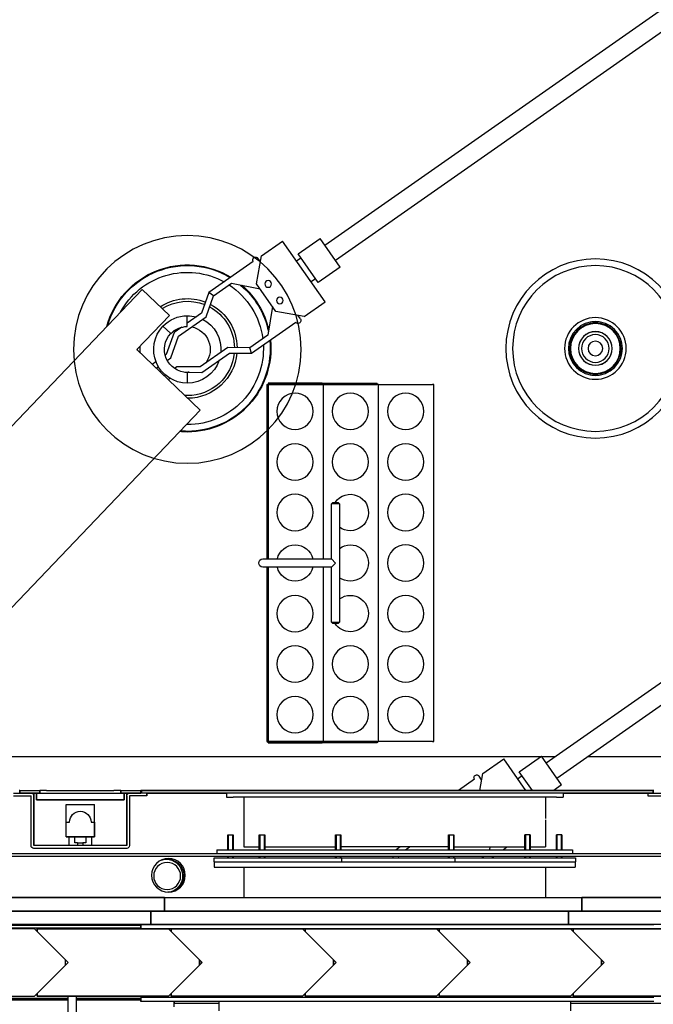
# Model space of a CAD drawing. Units: centimetres. Extents: x 12 to 3128, y -538 to 4398.
# Drawn here: x 753 to 753, y -514 to -513 of the extents above; entities that cross this region are included whole.
import ezdxf

# ---------------------------------------------------------------- set-up
doc = ezdxf.new("R2010")
doc.units = ezdxf.units.CM
doc.header["$LTSCALE"] = 10
doc.header["$MEASUREMENT"] = 0
doc.layers.add('xrif_ESE PRG Interrato stralcio_170609$0$_arredi radio', color=251, linetype='Continuous')

# ---------------------------------------------------------------- blocks, each defined once
blk = doc.blocks.new('xrif_ESE PRG Interrato stralcio_170609$0$A$C1024189C')
h = blk.add_hatch()
h.set_pattern_fill('ANGLE', color=256)
h.set_pattern_definition([(0, (-3.1406, 81.772), (0, 6.985), [5.08, -1.905]), (90, (-3.1406, 81.772), (-6.985, 4e-16), [5.08, -1.905])])
h.paths.add_polyline_path([(0.049, 8.8528), (1.4565, 8.8528), (1.4565, 7.3253), (0.049, 7.3253)])
h.paths.add_polyline_path([(1.3615, 7.3253), (0.04934, 7.3253), (0.04934, 1.85957), (1.3615, 1.85957)])
h.paths.add_polyline_path([(0.04934, 1.85957), (1.46234, 1.85957), (1.46234, 0.35657), (0.90934, 0.35657), (0.90934, 0), (0.70934, 0), (0.70934, 0.35657), (0.04934, 0.35657)])
at = {"linetype": 'Continuous', "ltscale": 25.4}
for p, q in [((0.65109, 7.91503), (1.19578, 8.29643)), ((1.20277, 8.28423), (0.65912, 7.90356)), ((0.60411, 7.90715), (0.61967, 7.91805)), ((0.65122, 7.873), (0.61967, 7.91805)), ((0.63126, 7.90847), (0.64765, 7.91994)), ((0.66256, 7.89864), (0.64765, 7.91994)), ((0.60042, 7.88626), (0.60411, 7.90715)), ((0.64618, 7.88717), (0.63126, 7.90847)), ((0.59796, 7.90285), (0.56503, 7.8798)), ((0.60328, 7.90249), (0.60136, 7.90523)), ((0.62999, 7.90331), (0.63327, 7.9056)), ((0.66256, 7.89864), (0.64618, 7.88717)), ((0.56838, 7.87725), (0.5818, 7.88665)), ((0.5818, 7.88665), (0.60299, 7.8826)), ((0.61476, 7.86578), (0.60042, 7.88626)), ((0.64417, 7.89004), (0.64089, 7.88774)), ((0.34627, 7.7048), (0.5154, 7.88206)), ((0.5154, 7.88206), (0.53566, 7.86273)), ((0.56503, 7.8798), (0.55959, 7.86438)), ((0.56838, 7.87725), (0.56503, 7.8798)), ((0.56293, 7.86184), (0.56838, 7.87725)), ((0.63565, 7.8621), (0.65122, 7.873)), ((0.55959, 7.86438), (0.54898, 7.85696)), ((0.6122, 7.86945), (0.60876, 7.84815)), ((0.63565, 7.8621), (0.61476, 7.86578)), ((0.53566, 7.86273), (0.5115, 7.83741)), ((0.54245, 7.8475), (0.56293, 7.86184)), ((0.54898, 7.85458), (0.54898, 7.86258)), ((0.59658, 7.83474), (0.62951, 7.8578)), ((0.63291, 7.86018), (0.63099, 7.86292)), ((0.85477, 7.8581), (0.84923, 7.8581)), ((0.53668, 7.84931), (0.53089, 7.85484)), ((0.53089, 7.85484), (0.53668, 7.84931)), ((0.53911, 7.85005), (0.53337, 7.83382)), ((0.54486, 7.85407), (0.53911, 7.85005)), ((0.53672, 7.83128), (0.54245, 7.8475)), ((0.60876, 7.84815), (0.59533, 7.83875)), ((0.5115, 7.83741), (0.55853, 7.79254)), ((0.53337, 7.83382), (0.53254, 7.83324)), ((0.57899, 7.83891), (0.55851, 7.82457)), ((0.55976, 7.82056), (0.58023, 7.8349)), ((0.59533, 7.83875), (0.57899, 7.83891)), ((0.58023, 7.8349), (0.59658, 7.83474)), ((0.59658, 7.83474), (0.59533, 7.83875)), ((0.52571, 7.82845), (0.52292, 7.82651)), ((0.53407, 7.82942), (0.53672, 7.83128)), ((0.52588, 7.82369), (0.52749, 7.82482)), ((0.54131, 7.82473), (0.5395, 7.82347)), ((0.55851, 7.82457), (0.54131, 7.82473)), ((0.5472, 7.82067), (0.55976, 7.82056)), ((0.54898, 7.82058), (0.54898, 7.81258)), ((0.54898, 7.82058), (0.54898, 7.81258)), ((0.54898, 7.82058), (0.54898, 7.82058)), ((0.53264, 7.81866), (0.53178, 7.81806)), ((0.53473, 7.81524), (0.53607, 7.81618)), ((0.60901, 7.81258), (0.60901, 7.81158)), ((0.64901, 7.81258), (0.60901, 7.81258)), ((0.64901, 7.81258), (0.64901, 7.81158)), ((0.64901, 7.81258), (0.69001, 7.81258)), ((0.69001, 7.81158), (0.69001, 7.81258)), ((0.84923, 7.81848), (0.85477, 7.81848)), ((0.608, 7.81157), (0.608, 7.68207)), ((0.608, 7.81157), (0.609, 7.81157)), ((0.60899, 7.81157), (0.64898, 7.81157)), ((0.60899, 7.68207), (0.60899, 7.81157)), ((0.609, 7.81157), (0.609, 7.68207)), ((0.60901, 7.81157), (0.60901, 7.81158)), ((0.64901, 7.81158), (0.60901, 7.81158)), ((0.64999, 7.81157), (0.64898, 7.81157)), ((0.64901, 7.81158), (0.69001, 7.81158)), ((0.64999, 7.81157), (0.65, 7.81157)), ((0.64999, 7.68207), (0.64999, 7.81157)), ((0.65, 7.81157), (0.68999, 7.81157)), ((0.691, 7.81157), (0.68999, 7.81157)), ((0.69001, 7.81158), (0.69001, 7.81157)), ((0.691, 7.54657), (0.691, 7.81157)), ((0.691, 7.81157), (0.69101, 7.81157)), ((0.69101, 7.81157), (0.731, 7.81157)), ((0.73201, 7.81157), (0.731, 7.81157)), ((0.73201, 7.54657), (0.73201, 7.81157)), ((0.55853, 7.79254), (0.41356, 7.6406)), ((0.81533, 7.53073), (1.19513, 7.79667)), ((1.20251, 7.78475), (0.82336, 7.51926)), ((0.656, 7.72307), (0.657, 7.72407)), ((0.656, 7.68207), (0.656, 7.72307)), ((0.662, 7.72307), (0.656, 7.72307)), ((0.657, 7.72407), (0.661, 7.72407)), ((0.661, 7.72407), (0.662, 7.72307)), ((0.662, 7.72307), (0.662, 7.63507)), ((0.605, 7.68207), (0.614, 7.68207)), ((0.614, 7.68207), (0.656, 7.68207)), ((0.659, 7.67907), (0.656, 7.68207)), ((0.614, 7.67607), (0.605, 7.67607)), ((0.608, 7.67607), (0.608, 7.54657)), ((0.60899, 7.54657), (0.60899, 7.67607)), ((0.609, 7.67607), (0.609, 7.54657)), ((0.656, 7.67607), (0.614, 7.67607)), ((0.64999, 7.54657), (0.64999, 7.67607)), ((0.659, 7.67907), (0.656, 7.67607)), ((0.656, 7.63507), (0.656, 7.67607)), ((0.657, 7.63407), (0.656, 7.63507)), ((0.656, 7.63507), (0.662, 7.63507)), ((0.661, 7.63407), (0.657, 7.63407)), ((0.662, 7.63507), (0.661, 7.63407)), ((0.608, 7.54657), (0.609, 7.54657)), ((0.64898, 7.54657), (0.60899, 7.54657)), ((0.60901, 7.54656), (0.60901, 7.54657)), ((0.60901, 7.54556), (0.60901, 7.54656)), ((0.60901, 7.54656), (0.64901, 7.54656)), ((0.60901, 7.54556), (0.64901, 7.54556)), ((0.64898, 7.54657), (0.64999, 7.54657)), ((0.69001, 7.54656), (0.64901, 7.54656)), ((0.64901, 7.54656), (0.64901, 7.54556)), ((0.69001, 7.54556), (0.64901, 7.54556)), ((0.65, 7.54657), (0.64999, 7.54657)), ((0.68999, 7.54657), (0.65, 7.54657)), ((0.68999, 7.54657), (0.691, 7.54657)), ((0.69001, 7.54657), (0.69001, 7.54656)), ((0.69001, 7.54656), (0.69001, 7.54556)), ((0.69101, 7.54657), (0.691, 7.54657)), ((0.731, 7.54657), (0.69101, 7.54657)), ((0.731, 7.54657), (0.73201, 7.54657)), ((0.81141, 7.53531), (0.339, 7.53531)), ((0.81141, 7.53531), (0.33925, 7.53531)), ((0.79551, 7.52418), (0.81189, 7.53565)), ((0.8268, 7.51435), (0.81189, 7.53565)), ((0.82187, 7.53531), (0.81213, 7.53531)), ((0.82187, 7.53531), (0.81213, 7.53531)), ((1.092, 7.53531), (0.84628, 7.53531)), ((1.092, 7.53531), (0.84628, 7.53531)), ((0.76835, 7.52286), (0.78392, 7.53376)), ((0.80033, 7.51031), (0.78392, 7.53376)), ((0.76753, 7.5182), (0.76561, 7.52094)), ((0.76614, 7.51031), (0.76835, 7.52286)), ((0.79424, 7.51901), (0.79752, 7.52131)), ((0.80522, 7.51031), (0.79551, 7.52418)), ((0.76221, 7.51856), (0.75043, 7.51031)), ((0.8268, 7.51435), (0.82104, 7.51031)), ((0.41999, 7.50831), (0.43298, 7.50831)), ((0.41999, 7.50631), (0.43298, 7.50631)), ((0.4245, 7.51031), (0.424, 7.51031)), ((0.4245, 7.51031), (0.4245, 7.50831)), ((0.4245, 7.51031), (0.4395, 7.51031)), ((0.4245, 7.51031), (0.4395, 7.51031)), ((0.4245, 7.50831), (0.4245, 7.51031)), ((0.4245, 7.51031), (0.4245, 7.51031)), ((0.4245, 7.50831), (0.4395, 7.50831)), ((0.4395, 7.50831), (0.4245, 7.50831)), ((0.43299, 7.46931), (0.43299, 7.5063)), ((0.43499, 7.50631), (0.43499, 7.50831)), ((0.43499, 7.50631), (0.43499, 7.50631)), ((0.43499, 7.46931), (0.43499, 7.5063)), ((0.43499, 7.46931), (0.43499, 7.5063)), ((0.435, 7.50772), (0.435, 7.5063)), ((0.435, 7.5063), (0.435, 7.46931)), ((0.437, 7.50831), (0.437, 7.50331)), ((0.437, 7.50831), (0.502, 7.50831)), ((0.437, 7.50831), (0.502, 7.50831)), ((0.437, 7.50331), (0.437, 7.50831)), ((0.437, 7.50831), (0.437, 7.50831)), ((0.4445, 7.51031), (0.4395, 7.51031)), ((0.4395, 7.51031), (0.4395, 7.51031)), ((0.4395, 7.50831), (0.4395, 7.51031)), ((0.4395, 7.51031), (0.4395, 7.50831)), ((0.4445, 7.51031), (0.4945, 7.51031)), ((0.4995, 7.51031), (0.4945, 7.51031)), ((0.4995, 7.51031), (0.5145, 7.51031)), ((0.4995, 7.51031), (0.4995, 7.50831)), ((0.4995, 7.50831), (0.4995, 7.51031)), ((0.4995, 7.51031), (0.5145, 7.51031)), ((0.4995, 7.50831), (0.5145, 7.50831)), ((0.5145, 7.50831), (0.4995, 7.50831)), ((0.502, 7.50831), (0.502, 7.50331)), ((0.502, 7.50331), (0.502, 7.50831)), ((0.502, 7.50831), (0.502, 7.50331)), ((0.504, 7.50631), (0.504, 7.50772)), ((0.504, 7.5063), (0.504, 7.50772)), ((0.504, 7.5063), (0.504, 7.50631)), ((0.504, 7.46931), (0.504, 7.5063)), ((0.504, 7.46931), (0.504, 7.5063)), ((0.50401, 7.50631), (0.50401, 7.50831)), ((0.50401, 7.50631), (0.50401, 7.50631)), ((0.50401, 7.5063), (0.50401, 7.46931)), ((0.50601, 7.5063), (0.50601, 7.46931)), ((0.50601, 7.5063), (0.50601, 7.46931)), ((0.51901, 7.50831), (0.50602, 7.50831)), ((0.51901, 7.50631), (0.50602, 7.50631)), ((0.5145, 7.51031), (0.515, 7.51031)), ((0.515, 7.51031), (0.5145, 7.51031)), ((0.5145, 7.51031), (0.5145, 7.50831)), ((0.5145, 7.51031), (0.5145, 7.51031)), ((0.5145, 7.50831), (0.5145, 7.51031)), ((0.5145, 7.51031), (0.5145, 7.50831)), ((0.5145, 7.50831), (0.5145, 7.50831)), ((0.515, 7.51031), (0.515, 7.50831)), ((0.895, 7.51031), (0.515, 7.51031)), ((0.515, 7.51031), (0.895, 7.51031)), ((0.515, 7.50831), (0.515, 7.51031)), ((0.515, 7.51031), (0.515, 7.51031)), ((0.895, 7.50831), (0.515, 7.50831)), ((0.895, 7.50831), (0.515, 7.50831)), ((0.51901, 7.50631), (0.51901, 7.50831)), ((0.51901, 7.50831), (0.51901, 7.50631)), ((0.578, 7.50829), (0.51901, 7.50829)), ((0.51901, 7.50829), (0.578, 7.50829)), ((0.51901, 7.50631), (0.51901, 7.50631)), ((0.578, 7.50831), (0.578, 7.50531)), ((0.578, 7.50531), (0.583, 7.50531)), ((0.823, 7.50531), (0.583, 7.50531)), ((0.591, 7.50531), (0.591, 7.46831)), ((0.815, 7.50531), (0.815, 7.48937)), ((0.823, 7.50531), (0.828, 7.50531)), ((0.828, 7.50831), (0.828, 7.50531)), ((0.89099, 7.50829), (0.828, 7.50829)), ((0.828, 7.50829), (0.89099, 7.50829)), ((0.828, 7.50531), (0.828, 7.50531)), ((0.89099, 7.50831), (0.89099, 7.50631)), ((0.89099, 7.50831), (0.90398, 7.50831)), ((0.89099, 7.50631), (0.90398, 7.50631)), ((0.895, 7.50831), (0.895, 7.51031)), ((0.8955, 7.51031), (0.895, 7.51031)), ((0.895, 7.51031), (0.895, 7.50831)), ((0.437, 7.50331), (0.502, 7.50331)), ((0.502, 7.50331), (0.437, 7.50331)), ((0.459, 7.4868), (0.459, 7.4998)), ((0.459, 7.4998), (0.48, 7.4998)), ((0.48, 7.4758), (0.48, 7.4998)), ((0.48, 7.4998), (0.48, 7.4998)), ((0.48, 7.4868), (0.48, 7.4998)), ((0.502, 7.50331), (0.502, 7.50331)), ((0.4695, 7.4948), (0.4695, 7.4948)), ((0.459, 7.4758), (0.459, 7.4868)), ((0.459, 7.4868), (0.4615, 7.4868)), ((0.459, 7.4758), (0.459, 7.4868)), ((0.459, 7.4868), (0.4615, 7.4868)), ((0.4775, 7.4868), (0.48, 7.4868)), ((0.4775, 7.4868), (0.48, 7.4868)), ((0.48, 7.4868), (0.48, 7.4868)), ((0.48, 7.4868), (0.48, 7.4758)), ((0.48, 7.4868), (0.48, 7.4758)), ((0.48, 7.4868), (0.48, 7.4868)), ((0.815, 7.48838), (0.815, 7.46831)), ((0.459, 7.4758), (0.48, 7.4758)), ((0.48, 7.4758), (0.459, 7.4758)), ((0.461, 7.4758), (0.461, 7.4693)), ((0.4655, 7.4713), (0.4655, 7.4758)), ((0.4655, 7.4713), (0.4655, 7.4758)), ((0.4735, 7.4758), (0.4735, 7.4713)), ((0.478, 7.4693), (0.478, 7.4758)), ((0.478, 7.4693), (0.478, 7.4758)), ((0.48, 7.4758), (0.48, 7.4758)), ((0.579, 7.46629), (0.579, 7.4773)), ((0.579, 7.4773), (0.583, 7.4773)), ((0.57943, 7.4773), (0.57943, 7.46629)), ((0.58257, 7.4773), (0.58257, 7.46629)), ((0.583, 7.4773), (0.583, 7.46629)), ((0.60243, 7.46629), (0.60243, 7.4773)), ((0.60243, 7.4773), (0.60643, 7.4773)), ((0.60286, 7.4773), (0.60286, 7.46629)), ((0.606, 7.4773), (0.606, 7.46629)), ((0.60643, 7.4773), (0.60643, 7.46629)), ((0.659, 7.46629), (0.659, 7.4773)), ((0.659, 7.4773), (0.663, 7.4773)), ((0.65943, 7.4773), (0.65943, 7.46629)), ((0.66257, 7.4773), (0.66257, 7.46629)), ((0.663, 7.4773), (0.663, 7.46629)), ((0.743, 7.46629), (0.743, 7.4773)), ((0.743, 7.4773), (0.747, 7.4773)), ((0.74343, 7.4773), (0.74343, 7.46629)), ((0.74657, 7.4773), (0.74657, 7.46629)), ((0.747, 7.4773), (0.747, 7.46629)), ((0.79957, 7.46629), (0.79957, 7.4773)), ((0.80357, 7.4773), (0.79957, 7.4773)), ((0.8, 7.4773), (0.8, 7.46629)), ((0.80314, 7.4773), (0.80314, 7.46629)), ((0.80357, 7.4773), (0.80357, 7.46629)), ((0.823, 7.46629), (0.823, 7.4773)), ((0.827, 7.4773), (0.823, 7.4773)), ((0.82343, 7.4773), (0.82343, 7.46629)), ((0.82657, 7.4773), (0.82657, 7.46629)), ((0.827, 7.4773), (0.827, 7.46629)), ((0.435, 7.4693), (0.435, 7.46931)), ((0.504, 7.4693), (0.435, 7.4693)), ((0.4675, 7.4713), (0.4655, 7.4713)), ((0.4675, 7.4713), (0.4675, 7.4693)), ((0.4675, 7.4713), (0.4675, 7.4693)), ((0.4675, 7.4713), (0.4715, 7.4713)), ((0.4735, 7.4713), (0.4715, 7.4713)), ((0.4715, 7.4713), (0.4715, 7.4693)), ((0.4715, 7.4713), (0.4715, 7.4693)), ((0.504, 7.46931), (0.504, 7.4693)), ((1.22199, 7.46329), (0.294, 7.46329)), ((1.22199, 7.46129), (0.294, 7.46129)), ((0.504, 7.4673), (0.435, 7.4673)), ((0.504, 7.4673), (0.504, 7.4673)), ((0.571, 7.46629), (0.571, 7.46329)), ((0.571, 7.46629), (0.661, 7.46629)), ((0.579, 7.4603), (0.579, 7.46129)), ((0.57943, 7.46129), (0.57943, 7.4603)), ((0.58257, 7.46129), (0.58257, 7.4603)), ((0.583, 7.46129), (0.583, 7.4603)), ((0.591, 7.46831), (0.60243, 7.46831)), ((0.60243, 7.4603), (0.60243, 7.46129)), ((0.60286, 7.46129), (0.60286, 7.4603)), ((0.606, 7.46129), (0.606, 7.4603)), ((0.60643, 7.46831), (0.659, 7.46831)), ((0.60643, 7.46129), (0.60643, 7.4603)), ((0.659, 7.4603), (0.659, 7.46129)), ((0.65943, 7.46129), (0.65943, 7.4603)), ((0.661, 7.46629), (0.745, 7.46629)), ((0.66257, 7.46129), (0.66257, 7.4603)), ((0.743, 7.46831), (0.663, 7.46831)), ((0.663, 7.46129), (0.663, 7.4603)), ((0.70178, 7.46129), (0.70143, 7.4603)), ((0.70701, 7.46831), (0.70412, 7.46629)), ((0.70567, 7.4603), (0.70602, 7.46129)), ((0.7111, 7.46629), (0.71398, 7.46831)), ((0.743, 7.4603), (0.743, 7.46129)), ((0.74343, 7.46129), (0.74343, 7.4603)), ((0.745, 7.46629), (0.835, 7.46629)), ((0.74657, 7.46129), (0.74657, 7.4603)), ((0.747, 7.46831), (0.79957, 7.46831)), ((0.747, 7.46129), (0.747, 7.4603)), ((0.76934, 7.46129), (0.76792, 7.4603)), ((0.77372, 7.46831), (0.7734, 7.46629)), ((0.7749, 7.4603), (0.77631, 7.46129)), ((0.78345, 7.46629), (0.78633, 7.46831)), ((0.79957, 7.4603), (0.79957, 7.46129)), ((0.8, 7.46129), (0.8, 7.4603)), ((0.80314, 7.46129), (0.80314, 7.4603)), ((0.80357, 7.46831), (0.815, 7.46831)), ((0.80357, 7.46129), (0.80357, 7.4603)), ((0.815, 7.46831), (0.815, 7.46831)), ((0.823, 7.4603), (0.823, 7.46129)), ((0.82343, 7.46129), (0.82343, 7.4603)), ((0.82657, 7.46129), (0.82657, 7.4603)), ((0.827, 7.46129), (0.827, 7.4603)), ((0.835, 7.46629), (0.835, 7.46329)), ((0.56888, 7.4573), (0.56888, 7.4603)), ((0.56888, 7.4603), (0.6635, 7.4603)), ((0.56888, 7.4573), (0.6635, 7.4573)), ((0.569, 7.4573), (0.569, 7.4533)), ((0.6635, 7.4603), (0.7475, 7.4603)), ((0.6635, 7.4603), (0.6635, 7.4573)), ((0.6635, 7.4573), (0.745, 7.4573)), ((0.6635, 7.4573), (0.7475, 7.4573)), ((0.745, 7.4573), (0.747, 7.4573)), ((0.7475, 7.4603), (0.83712, 7.4603)), ((0.7475, 7.4603), (0.7475, 7.4573)), ((0.7475, 7.4573), (0.83712, 7.4573)), ((0.837, 7.4573), (0.837, 7.4533)), ((0.83712, 7.4603), (0.83712, 7.4573)), ((0.569, 7.4533), (0.661, 7.4533)), ((0.591, 7.4533), (0.591, 7.4308)), ((0.661, 7.4533), (0.745, 7.4533)), ((0.745, 7.4533), (0.837, 7.4533)), ((0.815, 7.4533), (0.815, 7.4308)), ((0.532, 7.4308), (0.212, 7.4308)), ((0.212, 7.4308), (0.532, 7.4308)), ((0.532, 7.4208), (0.532, 7.4308)), ((0.532, 7.4308), (0.842, 7.4308)), ((0.532, 7.4308), (0.532, 7.4208)), ((0.532, 7.4208), (0.532, 7.4308)), ((0.532, 7.4308), (0.842, 7.4308)), ((0.532, 7.4308), (0.532, 7.4208)), ((0.532, 7.4308), (0.532, 7.4308)), ((1.152, 7.4308), (0.842, 7.4308)), ((0.842, 7.4208), (0.842, 7.4308)), ((0.842, 7.4308), (0.842, 7.4208)), ((0.842, 7.4208), (0.842, 7.4308)), ((0.842, 7.4308), (1.152, 7.4308)), ((0.842, 7.4308), (0.842, 7.4208)), ((0.522, 7.4208), (0.212, 7.4208)), ((0.532, 7.4208), (0.212, 7.4208)), ((0.212, 7.4208), (0.522, 7.4208)), ((0.532, 7.4208), (0.212, 7.4208)), ((0.832, 7.4208), (0.522, 7.4208)), ((0.522, 7.4108), (0.522, 7.4208)), ((0.522, 7.4208), (0.522, 7.4108)), ((0.522, 7.4108), (0.522, 7.4208)), ((0.522, 7.4208), (0.832, 7.4208)), ((0.522, 7.4208), (0.522, 7.4108)), ((0.522, 7.4208), (0.522, 7.4208)), ((0.532, 7.4208), (0.842, 7.4208)), ((0.842, 7.4208), (0.532, 7.4208)), ((0.532, 7.4208), (0.532, 7.4208)), ((0.832, 7.4208), (0.832, 7.4108)), ((1.152, 7.4208), (0.832, 7.4208)), ((0.832, 7.4108), (0.832, 7.4208)), ((0.832, 7.4208), (0.832, 7.4108)), ((0.832, 7.4208), (0.832, 7.4208)), ((0.832, 7.4108), (0.832, 7.4208)), ((0.832, 7.4208), (1.152, 7.4208)), ((1.152, 7.4208), (0.842, 7.4208)), ((1.152, 7.4208), (0.842, 7.4208)), ((0.191, 7.4103), (0.5145, 7.4103)), ((0.522, 7.4108), (0.212, 7.4108)), ((0.522, 7.4108), (0.212, 7.4108)), ((0.5145, 7.41055), (0.5145, 7.40755)), ((0.51457, 7.41055), (0.5145, 7.41055)), ((0.89543, 7.41055), (0.51457, 7.41055)), ((0.51457, 7.40755), (0.51457, 7.41055)), ((0.832, 7.4108), (0.522, 7.4108)), ((0.832, 7.4108), (0.522, 7.4108)), ((0.591, 7.4108), (0.591, 7.41055)), ((0.815, 7.4108), (0.815, 7.41055)), ((1.152, 7.4108), (0.832, 7.4108)), ((1.152, 7.4108), (0.832, 7.4108)), ((0.19457, 7.4083), (0.5145, 7.4083)), ((0.4355, 7.40755), (0.338, 7.40755)), ((0.4585, 7.38455), (0.4355, 7.40755)), ((0.43725, 7.4058), (0.4375, 7.4058)), ((0.4375, 7.40755), (0.4375, 7.40555)), ((0.535, 7.40755), (0.4375, 7.40755)), ((0.4375, 7.40555), (0.4375, 7.40755)), ((0.4375, 7.40755), (0.535, 7.40755)), ((0.4375, 7.40555), (0.4605, 7.38255)), ((0.4605, 7.38255), (0.4375, 7.40555)), ((0.4375, 7.40555), (0.4375, 7.40555)), ((0.558, 7.38455), (0.535, 7.40755)), ((0.537, 7.40755), (0.535, 7.40755)), ((0.535, 7.40755), (0.558, 7.38455)), ((0.53675, 7.4058), (0.537, 7.4058)), ((0.537, 7.40755), (0.537, 7.40555)), ((0.6345, 7.40755), (0.537, 7.40755)), ((0.537, 7.40555), (0.537, 7.40755)), ((0.537, 7.40755), (0.6345, 7.40755)), ((0.537, 7.40555), (0.56, 7.38255)), ((0.56, 7.38255), (0.537, 7.40555)), ((0.537, 7.40555), (0.537, 7.40555)), ((0.6575, 7.38455), (0.6345, 7.40755)), ((0.6365, 7.40755), (0.6345, 7.40755)), ((0.6345, 7.40755), (0.6575, 7.38455)), ((0.6365, 7.40755), (0.6365, 7.40555)), ((0.734, 7.40755), (0.6365, 7.40755)), ((0.6365, 7.40555), (0.6365, 7.40755)), ((0.6365, 7.40755), (0.734, 7.40755)), ((0.6365, 7.40555), (0.6595, 7.38255)), ((0.6595, 7.38255), (0.6365, 7.40555)), ((0.6365, 7.40555), (0.6365, 7.40555)), ((0.757, 7.38455), (0.734, 7.40755)), ((0.736, 7.40755), (0.734, 7.40755)), ((0.734, 7.40755), (0.757, 7.38455)), ((0.736, 7.40755), (0.736, 7.40555)), ((0.8335, 7.40755), (0.736, 7.40755)), ((0.736, 7.40555), (0.736, 7.40755)), ((0.736, 7.40755), (0.8335, 7.40755)), ((0.736, 7.40555), (0.759, 7.38255)), ((0.759, 7.38255), (0.736, 7.40555)), ((0.736, 7.40555), (0.736, 7.40555)), ((0.8565, 7.38455), (0.8335, 7.40755)), ((0.8355, 7.40755), (0.8335, 7.40755)), ((0.8335, 7.40755), (0.8565, 7.38455)), ((0.933, 7.40755), (0.8355, 7.40755)), ((0.8355, 7.40755), (0.8355, 7.40555)), ((0.8355, 7.40555), (0.8355, 7.40755)), ((0.8355, 7.40755), (0.933, 7.40755)), ((0.8355, 7.40555), (0.8585, 7.38255)), ((0.8585, 7.38255), (0.8355, 7.40555)), ((0.8355, 7.40555), (0.8355, 7.40555)), ((0.4605, 7.38255), (0.4375, 7.35955)), ((0.4375, 7.35955), (0.4605, 7.38255)), ((0.4585, 7.38055), (0.4585, 7.38455)), ((0.56, 7.38255), (0.537, 7.35955)), ((0.537, 7.35955), (0.56, 7.38255)), ((0.558, 7.38055), (0.558, 7.38455)), ((0.558, 7.38455), (0.558, 7.38055)), ((0.5595, 7.38305), (0.5595, 7.38205)), ((0.55957, 7.38212), (0.55957, 7.38298)), ((0.6595, 7.38255), (0.6365, 7.35955)), ((0.6365, 7.35955), (0.6595, 7.38255)), ((0.6575, 7.38055), (0.6575, 7.38455)), ((0.6575, 7.38455), (0.6575, 7.38055)), ((0.759, 7.38255), (0.736, 7.35955)), ((0.736, 7.35955), (0.759, 7.38255)), ((0.757, 7.38055), (0.757, 7.38455)), ((0.757, 7.38455), (0.757, 7.38055)), ((0.8585, 7.38255), (0.8355, 7.35955)), ((0.8355, 7.35955), (0.8585, 7.38255)), ((0.8565, 7.38055), (0.8565, 7.38455)), ((0.8565, 7.38455), (0.8565, 7.38055)), ((0.4355, 7.35755), (0.4585, 7.38055)), ((0.535, 7.35755), (0.558, 7.38055)), ((0.558, 7.38055), (0.535, 7.35755)), ((0.6345, 7.35755), (0.6575, 7.38055)), ((0.6575, 7.38055), (0.6345, 7.35755)), ((0.734, 7.35755), (0.757, 7.38055)), ((0.757, 7.38055), (0.734, 7.35755)), ((0.8335, 7.35755), (0.8565, 7.38055)), ((0.8565, 7.38055), (0.8335, 7.35755)), ((0.4375, 7.35955), (0.4375, 7.35755)), ((0.4375, 7.35755), (0.4375, 7.35955)), ((0.537, 7.35955), (0.537, 7.35755)), ((0.537, 7.35755), (0.537, 7.35955)), ((0.6365, 7.35955), (0.6365, 7.35755)), ((0.6365, 7.35755), (0.6365, 7.35955)), ((0.736, 7.35955), (0.736, 7.35755)), ((0.736, 7.35755), (0.736, 7.35955)), ((0.8355, 7.35955), (0.8355, 7.35755)), ((0.8355, 7.35755), (0.8355, 7.35955)), ((0.139, 7.3548), (0.4605, 7.3548)), ((0.1424, 7.35614), (0.4605, 7.35614)), ((0.1424, 7.3553), (0.4605, 7.3553)), ((0.338, 7.35755), (0.4355, 7.35755)), ((0.4375, 7.35755), (0.535, 7.35755)), ((0.535, 7.35755), (0.4375, 7.35755)), ((0.4605, 7.2678), (0.4605, 7.35755)), ((0.4665, 7.35755), (0.4665, 7.2678)), ((0.4665, 7.35614), (0.5145, 7.35614)), ((0.4665, 7.3553), (0.5145, 7.3553)), ((0.4665, 7.3548), (0.5145, 7.3548)), ((0.51457, 7.35655), (0.5145, 7.35655)), ((0.5145, 7.35655), (0.5145, 7.35355)), ((0.51457, 7.35355), (0.5145, 7.35355)), ((0.89543, 7.35655), (0.51457, 7.35655)), ((0.51457, 7.35355), (0.51457, 7.35655)), ((0.89543, 7.35355), (0.51457, 7.35355)), ((0.537, 7.35755), (0.6345, 7.35755)), ((0.6345, 7.35755), (0.537, 7.35755)), ((0.539, 7.35355), (0.539, 7.3498)), ((0.5395, 7.3523), (0.5395, 7.35355)), ((0.5395, 7.3523), (0.5725, 7.3523)), ((0.5595, 7.35755), (0.5595, 7.35655)), ((0.5595, 7.35755), (0.5595, 7.35655)), ((0.55957, 7.35655), (0.55957, 7.35755)), ((0.5725, 7.35355), (0.5725, 7.3468)), ((0.6365, 7.35755), (0.734, 7.35755)), ((0.734, 7.35755), (0.6365, 7.35755)), ((0.736, 7.35755), (0.8335, 7.35755)), ((0.8335, 7.35755), (0.736, 7.35755)), ((0.8335, 7.35355), (0.8335, 7.3468)), ((0.8335, 7.3523), (1.214, 7.3523)), ((0.8355, 7.35755), (0.933, 7.35755)), ((0.933, 7.35755), (0.8355, 7.35755)), ((0.85043, 7.35755), (0.85043, 7.35655)), ((0.8505, 7.35655), (0.8505, 7.35755))]:
    blk.add_line(p, q, dxfattribs=at)
at = {"extrusion": (0, 0, -1)}
blk.add_ellipse((0.54898, 7.83758), major_axis=(0.05975, 0.05975), ratio=1, start_param=0.785398, end_param=7.068583, dxfattribs=at)
at = {"linetype": 'Continuous', "ltscale": 25.4, "extrusion": (0, 0, -1)}
for centre, major_axis, ratio, start_param, end_param in [((0.549, 7.83829), (0.04384, 0.04384), 1, 4.192679, 6.046155), ((0.549, 7.83829), (-0.04349, 0.04349), 1, 5.778706, 7.6134), ((0.59966, 7.90404), (0.00147, 0.00147), 1, 3.316126, 6.457718), ((0.852, 7.83829), (0.04702, 0.04702), 1, 0.785398, 7.068583), ((0.852, 7.83829), (0.04349, 0.04349), 1, 0.785398, 7.068583), ((0.549, 7.83829), (0.03995, 0.03995), 1, 4.423492, 6.00325), ((0.549, 7.83829), (0.03995, 0.03995), 1, -0.202527, 0.656666), ((0.549, 7.83829), (-0.04349, 0.04349), 1, 1.484725, 2.150089), ((0.549, 7.83829), (0.04384, 0.04384), 1, -0.071846, 0.55881), ((0.60902, 7.88618), (0.00177, 0.00177), 1, 0.785398, 7.068583), ((0.549, 7.83829), (0.02616, 0.02616), 1, -1.363218, -0.410928), ((0.549, 7.83829), (-0.02475, 0.02475), 1, 0.221042, 1.161857), ((0.549, 7.83829), (-0.02616, 0.02616), 1, 1.26846, 2.341332), ((0.61763, 7.8739), (0.00177, 0.00177), 1, 0.785398, 7.068583), ((0.549, 7.83829), (-0.02475, 0.02475), 1, 1.276714, 2.339947), ((0.54898, 7.83758), (-0.01768, 0.01768), 1, 6.259721, 7.068507), ((0.54898, 7.83758), (-0.01768, 0.01768), 1, 0.785322, 1.057285), ((0.54898, 7.83758), (0.01768, 0.01768), 1, -0.320462, 0.87552), ((0.63121, 7.85899), (0.00147, 0.00147), 1, 0.174533, 3.316126), ((0.852, 7.83829), (0.01618, 0.01618), 1, 0.785398, 7.068583), ((0.852, 7.83829), (-0.01414, 0.01414), 1, 2.356194490192236, 8.639379797371822), ((0.852, 7.83829), (0.01344, 0.01344), 1, 0.785398, 7.068583), ((0.852, 7.83829), (0.01308, 0.01308), 1, 0.785398, 7.068583), ((0.852, 7.8581), (-0.00125, 0), 0.707107, -1.170095, 0), ((0.852, 7.8581), (0.00125, 0), 0.707107, 0, 1.170095), ((0.54898, 7.83758), (0.01768, 0.01768), 1, 2.356118, 4.688925), ((0.54898, 7.83758), (0.01768, 0.01768), 1, 2.356118, 4.688925), ((0.54898, 7.83758), (0.01202, 0.01202), 1, 2.356118, 4.688925), ((0.54898, 7.83758), (0.01202, 0.01202), 1, 2.356118, 4.688925), ((0.54898, 7.83758), (-0.01202, 0.01202), 1, 6.259721, 7.068507), ((0.54898, 7.83758), (-0.01202, 0.01202), 1, 0.971933, 2.993761), ((0.852, 7.83829), (0.00884, 0.00884), 1, 0.785398, 7.068583), ((0.852, 7.83829), (-0.0088, 0.0088), 1, 2.356194490191765, 8.639379797371351), ((0.852, 7.83829), (0.00728, 0.00728), 1, 0.785398, 7.068583), ((0.549, 7.83829), (-0.04384, 0.04384), 1, 2.254043, 3.926991), ((0.549, 7.83829), (0.04349, 0.04349), 1, 0.687786, 2.356194), ((0.852, 7.83829), (0.00385, 0.00385), 1, 0.785398, 7.068583), ((0.549, 7.83829), (-0.02616, 0.02616), 1, 5.460299, 5.488116), ((0.549, 7.83829), (-0.02475, 0.02475), 1, 5.399599, 5.548786), ((0.549, 7.83829), (-0.03995, 0.03995), 1, 2.309206, 3.926991), ((0.549, 7.83829), (-0.02475, 0.02475), 1, 2.454352, 3.926991), ((0.549, 7.83829), (0.02616, 0.02616), 1, 0.878745, 2.346755), ((0.54898, 7.83758), (0.01768, 0.01768), 1, 1.110162, 2.356118), ((0.54898, 7.83758), (0.01202, 0.01202), 1, 2.269656, 2.356118), ((0.852, 7.81848), (-0.00125, 0), 0.707107, 0, 1.170095), ((0.852, 7.81848), (0.00125, 0), 0.707107, -1.170095, 0), ((0.62899, 7.79157), (-0.00955, 0.00955), 1, 2.356194490192199, 8.639379797371785), ((0.67, 7.79157), (-0.00955, 0.00955), 1, 2.356194490192199, 8.639379797371785), ((0.71101, 7.79157), (-0.00955, 0.00955), 1, 2.356194490192199, 8.639379797371785), ((0.549, 7.83829), (-0.02475, 0.02475), 1, 3.926991, 3.978251), ((0.549, 7.83829), (-0.04384, 0.04384), 1, 3.926991, 4.019387), ((0.549, 7.83829), (-0.04349, 0.04349), 1, 3.926991, 4.012935), ((0.549, 7.83829), (-0.03995, 0.03995), 1, 3.926991, 3.939745), ((0.62899, 7.75407), (-0.00955, 0.00955), 1, 2.356194490192199, 8.639379797371785), ((0.67, 7.75407), (-0.00955, 0.00955), 1, 2.356194490192199, 8.639379797371785), ((0.71101, 7.75407), (-0.00955, 0.00955), 1, 2.356194490192199, 8.639379797371785), ((0.67, 7.71657), (-0.00955, 0.00955), 1, 6.086818, 10.210176), ((0.62899, 7.71657), (-0.00955, 0.00955), 1, 2.356194490192199, 8.639379797371785), ((0.71101, 7.71657), (-0.00955, 0.00955), 1, 2.356194490192199, 8.639379797371785), ((0.67, 7.71657), (-0.00955, 0.00955), 1, 3.926991, 4.560805), ((0.62899, 7.67907), (-0.00955, 0.00955), 1, 5.72188, 8.415287), ((0.67, 7.67907), (0.00955, 0.00955), 1, -1.419212, 2.356194), ((0.71101, 7.67907), (-0.00955, 0.00955), 1, 2.356194490192199, 8.639379797371785), ((0.605, 7.67907), (-0.00212, 0.00212), 1, 3.926991, 7.068583), ((0.62899, 7.67907), (0.00955, 0.00955), 1, 2.356194, 3.702898), ((0.62899, 7.67907), (-0.00955, 0.00955), 1, 2.580288, 3.926991), ((0.67, 7.67907), (-0.00955, 0.00955), 1, 3.926991, 4.560805), ((0.62899, 7.64157), (-0.00955, 0.00955), 1, 2.356194490192199, 8.639379797371785), ((0.67, 7.64157), (0.00955, 0.00955), 1, -1.419212, 2.356194), ((0.71101, 7.64157), (-0.00955, 0.00955), 1, 2.356194490192199, 8.639379797371785), ((0.67, 7.64157), (-0.00955, 0.00955), 1, 3.926991, 4.908756), ((0.62899, 7.60407), (-0.00955, 0.00955), 1, 2.356194490192199, 8.639379797371785), ((0.67, 7.60407), (-0.00955, 0.00955), 1, 2.356194490192199, 8.639379797371785), ((0.71101, 7.60407), (-0.00955, 0.00955), 1, 2.356194490192199, 8.639379797371785), ((0.62899, 7.56657), (-0.00955, 0.00955), 1, 2.356194490192199, 8.639379797371785), ((0.67, 7.56657), (-0.00955, 0.00955), 1, 2.356194490192199, 8.639379797371785), ((0.71101, 7.56657), (-0.00955, 0.00955), 1, 2.356194490192199, 8.639379797371785), ((0.76391, 7.51975), (-0.00147, 0.00147), 1, 4.886922, 8.028515), ((0.43298, 7.5063), (0.00142, 0.00142), 1, -0.785398, 0.785398), ((0.43298, 7.5063), (-0.00142, 0.00142), 1, 1.570796, 2.356194), ((0.50602, 7.5063), (-0.00142, 0.00142), 1, 5.497787, 7.068583), ((0.4695, 7.4868), (0.00566, 0.00566), 1, 3.926991, 7.068583), ((0.4695, 7.4868), (0.00566, 0.00566), 1, 3.926991, 7.068583), ((0.4695, 7.4868), (-0.00566, 0.00566), 1, 0.785398, 2.356194), ((0.435, 7.46931), (-0.00142, 0.00142), 1, 3.926991, 5.497787), ((0.504, 7.46931), (0.00142, 0.00142), 1, 0.785398, 2.356194), ((0.504, 7.46931), (0.00142, 0.00142), 1, 0.785398, 2.356194), ((0.535, 7.4473), (0.00884, 0.00884), 1, 0.785398, 7.068583), ((0.534, 7.4468), (0.00707, 0.00707), 1, 0.785398, 7.068583), ((0.534, 7.4468), (-0.00884, 0.00884), 1, 0.366486, 3.418608), ((0.533, 7.4468), (-0.00884, 0.00884), 1, 0.82541, 3.418607), ((0.534, 7.4473), (-0.00884, 0.00884), 1, 2.376196, 3.886981)]:
    blk.add_ellipse(centre, major_axis=major_axis, ratio=ratio, start_param=start_param, end_param=end_param, dxfattribs=at)

msp = doc.modelspace()

# ---------------------------------------------------------------- block references
at = {"layer": 'xrif_ESE PRG Interrato stralcio_170609$0$_arredi radio', "xscale": 0.8, "yscale": 0.8, "zscale": 0.8}
msp.add_blockref('xrif_ESE PRG Interrato stralcio_170609$0$A$C1024189C', (752.3001, -519.55587), dxfattribs=at)

doc.saveas('drawing.dxf')
